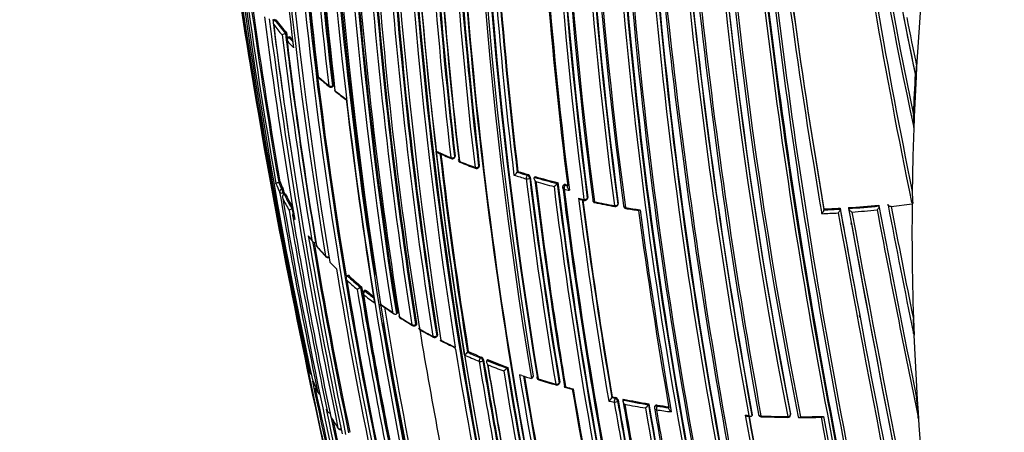
# Model space of a CAD drawing. Units: millimetres. Extents: x 0 to 744, y 0 to 1164.
# Drawn here: x 168 to 206, y 324 to 340 of the extents above; entities that cross this region are included whole.
import ezdxf
from ezdxf import colors
from ezdxf.entities.mleader import LeaderData, LeaderLine
from ezdxf.math import Vec2, Vec3

# ---------------------------------------------------------------- set-up
doc = ezdxf.new("R2010")
doc.units = ezdxf.units.MM
doc.layers.add('DV6_Défaut', color=7, linetype='Continuous')
doc.layers.add('Défaut', color=7, linetype='Continuous')

# ---------------------------------------------------------------- blocks, each defined once
blk = doc.blocks.new('_DOT')
at = {"color": 0}
blk.add_line((0, 0), (-1, 0), dxfattribs=at)
at = {"color": 0, "const_width": 0.333}
blk.add_lwpolyline([(-0.1665, 0, 1), (0.1665, 0, 1)], format="xyb", close=True, dxfattribs=at)
blk = doc.blocks.new('SE5')
at = {"layer": 'DV6_Défaut', "color": 7, "linetype": 'Continuous'}
for p, q in [((178.056, 340.008), (178.01, 339.991)), ((178.01, 339.991), (178.01, 339.991)), ((178.414, 339.493), (178.413, 339.493)), ((178.458, 339.51), (178.414, 339.493)), ((178.569, 339.368), (178.524, 339.35)), ((178.595, 339.353), (178.551, 339.335)), ((202.296, 337.856), (202.317, 338.253)), ((202.296, 337.856), (202.225, 336.349)), ((202.262, 337.954), (202.274, 337.921)), ((180.182, 337.47), (180.222, 337.492)), ((180.193, 337.509), (180.233, 337.531)), ((202.209, 335.931), (202.225, 336.349)), ((184.844, 334.846), (184.815, 334.818)), ((184.803, 334.778), (184.832, 334.806)), ((185.757, 334.482), (185.73, 334.453)), ((185.72, 334.414), (185.746, 334.443)), ((187.218, 334.272), (187.194, 334.242)), ((187.194, 334.242), (187.194, 334.242)), ((187.593, 334.158), (187.571, 334.128)), ((187.866, 334.079), (187.844, 334.048)), ((178.207, 333.875), (178.159, 333.862)), ((178.159, 333.862), (178.159, 333.862)), ((187.665, 334.03), (187.688, 334.06)), ((187.844, 334.048), (187.844, 334.048)), ((188.727, 333.847), (188.707, 333.815)), ((188.707, 333.815), (188.707, 333.815)), ((188.94, 333.752), (188.92, 333.721)), ((189, 333.742), (189.02, 333.774)), ((189.102, 333.718), (189, 333.742)), ((178.275, 333.6), (178.323, 333.614)), ((178.365, 333.473), (178.317, 333.459)), ((178.412, 333.426), (178.365, 333.412)), ((178.365, 333.412), (178.365, 333.412)), ((189.599, 333.205), (189.732, 333.175)), ((189.841, 333.225), (189.859, 333.257)), ((189.864, 333.289), (189.847, 333.257)), ((190.998, 333.002), (191.013, 333.034)), ((191.017, 333.063), (191.002, 333.031)), ((200.881, 332.997), (200.889, 332.965)), ((200.889, 332.965), (200.889, 332.965)), ((201.223, 333.033), (201.232, 333)), ((201.351, 332.945), (202.145, 333.042)), ((202.111, 333.14), (202.122, 333.107)), ((202.145, 333.042), (202.173, 333.063)), ((178.666, 332.854), (178.665, 332.854)), ((178.712, 332.87), (178.666, 332.854)), ((198.802, 332.852), (198.805, 332.818)), ((198.805, 332.818), (198.805, 332.818)), ((199.417, 332.883), (199.422, 332.85)), ((199.422, 332.85), (199.423, 332.849)), ((199.733, 332.902), (199.739, 332.869)), ((199.739, 332.869), (199.739, 332.869)), ((199.85, 332.247), (199.835, 332.33)), ((179.557, 331.582), (179.556, 331.581)), ((180.297, 330.635), (180.348, 330.585)), ((180.796, 330.345), (180.754, 330.323)), ((180.754, 330.323), (180.754, 330.323)), ((181.259, 329.884), (181.133, 329.811)), ((181.26, 329.884), (181.259, 329.884)), ((181.3, 329.907), (181.26, 329.884)), ((181.436, 329.777), (181.396, 329.754)), ((181.472, 329.766), (181.432, 329.742)), ((182.014, 329.257), (182.014, 329.257)), ((182.026, 329.184), (182.014, 329.257)), ((182.653, 328.904), (182.616, 328.879)), ((182.616, 328.879), (182.616, 328.879)), ((183.346, 328.487), (183.381, 328.513)), ((200.164, 328.762), (200.152, 328.823)), ((202.217, 328.077), (202.193, 328.698)), ((183.336, 328.449), (183.371, 328.475)), ((202.184, 328.174), (202.195, 328.142)), ((184.132, 328.017), (184.165, 328.045)), ((184.174, 328.083), (184.142, 328.055)), ((202.216, 328.077), (202.338, 325.646)), ((184.854, 327.551), (184.843, 327.624)), ((184.843, 327.624), (184.843, 327.624)), ((185.341, 327.46), (185.311, 327.43)), ((185.311, 327.43), (185.311, 327.43)), ((185.827, 327.251), (185.799, 327.221)), ((185.89, 327.117), (185.918, 327.147)), ((186.071, 327.152), (186.043, 327.122)), ((186.043, 327.122), (186.043, 327.122)), ((186.831, 326.861), (186.805, 326.83)), ((186.805, 326.83), (186.805, 326.83)), ((187.368, 326.552), (187.281, 326.582)), ((187.8, 326.529), (187.728, 326.434)), ((188.775, 326.234), (188.797, 326.266)), ((188.803, 326.301), (188.782, 326.269)), ((188.979, 326.106), (189.269, 326.03)), ((190.79, 325.741), (190.773, 325.708)), ((190.773, 325.708), (190.773, 325.708)), ((190.893, 325.683), (190.773, 325.708)), ((190.91, 325.716), (190.893, 325.683)), ((190.992, 325.597), (191.009, 325.631)), ((191.206, 325.657), (191.19, 325.623)), ((191.19, 325.623), (191.19, 325.623)), ((179.957, 325.285), (179.992, 325.224)), ((192.17, 325.483), (192.156, 325.45)), ((192.156, 325.45), (192.156, 325.449)), ((192.405, 325.395), (192.392, 325.361)), ((192.482, 325.397), (192.495, 325.431)), ((192.936, 325.331), (192.936, 325.331)), ((195.914, 325.014), (196.044, 325.008)), ((196.086, 325.067), (196.082, 325.033)), ((196.082, 325.033), (196.082, 325.033)), ((196.426, 324.99), (197.44, 324.966)), ((197.541, 325.107), (197.54, 325.073)), ((197.541, 325.062), (197.542, 325.096))]:
    blk.add_line(p, q, dxfattribs=at)
for centre, radius, start, end in [((362.677, 367.671), 187.903, 180.24981, 192.45219), ((360.548, 366.388), 185.506, 179.99072, 192.37143), ((359.247, 365.716), 184.057, 179.85196, 192.33558), ((352.52, 359.63), 174.936, 178.75645, 189.39532), ((352.799, 359.387), 175.05, 178.72685, 189.38478), ((354.737, 357.36), 175.195, 178.52359, 191.74431), ((354.859, 357.353), 175.175, 178.52398, 191.74187), ((355.475, 357.431), 175.751, 178.5483, 188.85816), ((360.058, 357.371), 180.25, 178.62435, 188.97302), ((361.069, 357.016), 180.798, 178.61228, 188.93193), ((361.108, 357.01), 180.695, 178.6116, 188.95633), ((361.293, 357.046), 180.843, 178.61788, 188.95224), ((362.932, 355.956), 180.822, 178.6129, 188.93116), ((362.845, 355.737), 180.209, 178.6236, 188.9747), ((358.33, 355.546), 175.559, 178.52401, 191.73553), ((358.612, 355.589), 175.808, 178.53287, 191.72265), ((358.133, 355.465), 175.21, 178.51873, 191.34778), ((358.148, 355.4), 175.211, 178.52367, 191.74307), ((360.435, 354.978), 175.05, 178.72684, 189.38479), ((360.694, 355.026), 175.227, 178.72024, 189.35976), ((360.527, 354.993), 174.916, 178.73575, 189.37207), ((360.595, 354.967), 174.953, 178.75311, 189.39046), ((360.316, 355.321), 171.87, 179.11801, 187.36509), ((360.414, 355.33), 172.123, 179.1391, 187.38397), ((360.373, 355.326), 171.949, 179.12879, 187.37416), ((360.357, 355.381), 171.741, 179.16307, 187.419), ((360.502, 355.397), 171.837, 179.19457, 187.44715), ((360.588, 355.708), 171.226, 179.3569, 187.62845), ((360.512, 355.697), 171.018, 179.34286, 187.61615), ((360.454, 355.687), 170.941, 179.33045, 187.60536), ((360.583, 355.783), 170.891, 179.38726, 187.66714), ((360.803, 355.817), 171.056, 179.42448, 187.69705), ((374.847, 356.962), 184.372, 179.87435, 192.33863), ((374.525, 356.927), 183.921, 179.85293, 192.33695), ((376.016, 357.084), 185.394, 179.89449, 192.2762), ((375.313, 357.09), 184.504, 179.91762, 192.36338), ((376.036, 357.174), 185.168, 179.96699, 192.36827), ((380.139, 358.063), 188.522, 180.28447, 192.44912), ((379.703, 358.007), 187.958, 180.25707, 192.44736), ((381.205, 358.167), 189.445, 180.29539, 192.38708), ((375.948, 360.12), 181.931, 181.06854, 191.13175), ((375.524, 360.035), 181.385, 181.0308, 191.11356), ((374.707, 359.924), 180.554, 180.99168, 191.11828), ((374.6, 360.181), 180.235, 181.09343, 191.25981), ((375.156, 360.309), 180.718, 181.15306, 191.26908), ((339.129, 365.756), 140.131, 183.85894, 192.2886), ((338.044, 365.528), 138.926, 183.7703, 192.09705), ((331.797, 365.424), 132.412, 183.91752, 191.98807), ((351.212, 358.505), 172.997, 181.2381, 194.39328), ((351.193, 358.47), 172.838, 181.20515, 194.39463), ((351.377, 358.514), 172.982, 181.21319, 189.37963), ((354.025, 358.379), 175.579, 181.24116, 186.71267), ((355.39, 357.922), 176.52, 181.19322, 186.63864), ((355.576, 357.909), 176.566, 181.19191, 186.63459), ((355.94, 357.96), 176.891, 181.20029, 186.63195), ((356.359, 357.682), 177.242, 181.17028, 186.59485), ((386.614, 373.754), 212.51, 186.05046, 189.73507), ((360.695, 355.152), 177.193, 181.17106, 186.59723), ((360.727, 355.159), 177.085, 181.17006, 186.59583), ((361.134, 355.198), 177.462, 181.17262, 186.58541), ((360.506, 355.111), 176.706, 181.20362, 186.61788), ((360.382, 355.062), 176.563, 181.19206, 186.63603), ((359.923, 354.954), 175.535, 181.2432, 186.71625), ((359.943, 354.961), 175.416, 181.24104, 186.71375), ((360.308, 354.996), 175.753, 181.24207, 186.70279), ((357.144, 354.739), 172.449, 181.22522, 194.40231), ((357.747, 354.751), 173.029, 181.23816, 194.39073), ((419.399, 376.913), 245.337, 186.09848, 193.39127), ((333.19, 365.565), 133.808, 187.00136, 191.90873), ((426.605, 368.133), 231.704, 184.81935, 192.67015), ((425.139, 367.844), 230.103, 184.74704, 192.68596), ((439.951, 370.085), 245.044, 184.9754, 192.42859), ((435.561, 369.797), 240.4, 185.014, 192.60756), ((437.897, 370.246), 242.683, 185.10768, 192.59328), ((350.935, 359.646), 173.455, 184.23437, 186.85147), ((351.617, 355.653), 171.014, 183.66207, 189.04375), ((351.705, 355.193), 170.605, 183.61375, 189.01006), ((351.824, 355.198), 170.583, 183.61363, 189.0088), ((352.271, 355.275), 170.998, 183.62303, 189.00404), ((352.003, 355.032), 170.62, 183.61406, 189.00989), ((352.873, 354.918), 170.998, 183.66215, 189.04436), ((352.902, 354.92), 170.885, 183.66233, 189.04485), ((352.686, 354.909), 170.633, 183.65623, 189.04528), ((359.345, 354.849), 173.519, 184.24032, 186.85664), ((359.268, 354.847), 173.303, 184.27105, 186.82822), ((359.221, 354.849), 173.23, 184.27653, 186.82173), ((380.86, 369.151), 205.862, 187.72959, 189.88253), ((363.159, 355.449), 175.408, 184.59194, 187.11656), ((365.189, 355.651), 177.404, 184.60215, 187.15413), ((380.565, 369.008), 205.434, 187.80332, 189.85065), ((380.709, 369.039), 205.532, 187.82, 189.85119), ((432.818, 366.209), 241.403, 186.00094, 193.42903), ((435.456, 366.631), 244.003, 186.07243, 193.40448), ((404.622, 363.111), 211.988, 186.02605, 190.34785), ((405.235, 363.187), 212.594, 186.02058, 190.32933), ((405.517, 363.265), 213.015, 186.0742, 190.3369), ((409.174, 363.97), 216.366, 186.15988, 190.35317), ((410.747, 364.235), 217.882, 186.20481, 190.36819), ((441.362, 382.265), 244.238, 189.85465, 191.61117), ((441.273, 382.437), 244.076, 189.89812, 191.56187), ((363.989, 363.983), 187.888, 187.29675, 189.66055), ((368.273, 364.067), 191.977, 187.18679, 191.87424), ((421.738, 370.937), 226.273, 187.77556, 189.73571), ((416.324, 370.017), 220.676, 187.74175, 189.70456), ((415.591, 369.857), 219.925, 187.72619, 189.68689), ((331.212, 365.468), 131.737, 191.10481, 191.92252), ((367.818, 363.93), 191.381, 187.17536, 188.68112), ((186.756, 346.605), 11.096, 217.6376, 220.2659), ((365.285, 363.215), 188.77, 187.11626, 191.88405), ((367.852, 363.949), 191.371, 187.1765, 187.19563), ((186.802, 346.69), 11.053, 217.3058, 220.6303), ((186.827, 346.692), 11.028, 217.3057, 220.6299), ((178.729, 338.67), 0.881, 110.9979, 119.9483), ((356.87, 361.297), 179.914, 186.97999, 189.47836), ((356.703, 361.213), 179.607, 186.94589, 189.49604), ((356.835, 361.25), 179.697, 186.9487, 187.01177), ((178.562, 339.257), 0.1, 112.1284, 186.9202), ((187.476, 347.273), 11.944, 221.6476, 222.6546), ((187.498, 347.27), 11.913, 221.6477, 222.2763), ((187.425, 347.181), 11.978, 221.6462, 223.381), ((355.282, 360.686), 178.106, 186.92198, 189.44627), ((468.885, 387.027), 295.825, 189.57437, 193.0514), ((179.733, 337.897), 0.1, 186.7409, 228.7854), ((189.264, 348.837), 14.595, 228.7978, 230.8709), ((191.569, 351.659), 18.251, 229.3006, 230.9664), ((312.249, 332.052), 110.145, 176.92839, 177.70361), ((180.134, 337.558), 0.1, 230.8581, 298.3437), ((180.37, 337.37), 0.1, 186.6354, 231.9928), ((190.077, 349.854), 15.898, 232.0017, 233.9405), ((189.172, 348.683), 14.434, 232.1146, 234.0816), ((346.451, 356.057), 166.824, 186.55879, 189.2321), ((199.415, 336.137), 2.801, 355.7732, 5.6537), ((193.916, 356.465), 23.558, 245.4135, 246.9056), ((350.555, 354.2), 167.54, 186.56582, 189.22775), ((199.631, 369.575), 37.884, 245.9399, 246.7816), ((350.174, 354.149), 167.014, 186.58852, 189.2055), ((350.058, 354.147), 166.866, 186.61284, 189.2031), ((184.734, 334.85), 0.1, 246.9007, 313.8901), ((185.059, 334.714), 0.1, 186.6569, 247.729), ((194.586, 358.064), 25.292, 247.731, 249.1679), ((196.289, 362.595), 30.157, 248.0601, 249.2664), ((185.646, 334.483), 0.1, 249.1655, 317.0075), ((186.778, 334.598), 0.548, 301.9135, 319.4197), ((195.595, 361.207), 28.385, 252.5176, 253.495), ((195.693, 361.534), 28.584, 252.7038, 253.4922), ((195.699, 361.51), 28.527, 252.7046, 253.4922), ((187.558, 334.03), 0.133, 13.1944, 74.7093), ((196.086, 362.853), 29.925, 254.0571, 255.7655), ((185.64, 336.944), 8.206, 202.3819, 204.8591), ((185.717, 337.044), 8.2, 202.8329, 204.834), ((185.745, 337.049), 8.179, 202.8355, 204.8353), ((364.551, 355.501), 178.322, 186.92787, 189.44927), ((364.375, 355.486), 178.008, 186.92298, 189.44705), ((364.123, 355.463), 177.729, 186.91655, 189.444), ((196.082, 362.886), 29.991, 254.0567, 255.7653), ((365.378, 355.617), 178.84, 186.96091, 189.48754), ((366.23, 355.698), 179.66, 186.97358, 186.99179), ((196.079, 362.878), 30.125, 254.244, 255.5944), ((366.23, 355.698), 179.66, 186.99179, 188.53174), ((188.338, 334.087), 0.458, 302.5438, 323.6603), ((375.985, 357.126), 188.722, 187.09503, 191.90737), ((375.603, 357.082), 188.314, 187.08748, 191.90933), ((189.005, 333.668), 0.1, 148.155, 187.1105), ((196.362, 363.94), 31.046, 256.3214, 256.4684), ((403.156, 372.432), 228.307, 189.81993, 191.75616), ((401.94, 372.138), 226.943, 189.81303, 189.83129), ((177.69, 333.347), 0.687, 10.5617, 22.8533), ((402.079, 372.17), 227.037, 189.81365, 189.83112), ((186.238, 337.299), 8.781, 206.2778, 210.412), ((186.265, 337.304), 8.758, 206.2806, 210.1535), ((376.294, 357.162), 189.17, 187.12417, 191.88207), ((377.731, 357.388), 190.299, 187.15458, 191.88236), ((378.997, 357.538), 191.531, 187.17831, 191.87648), ((195.878, 361.987), 29.211, 256.3143, 256.7166), ((206.266, 333.501), 4.116, 179.7683, 186.1092), ((186.193, 337.214), 8.822, 206.6717, 209.9871), ((407.416, 372.916), 232.514, 189.82153, 193.56661), ((196.065, 362.316), 29.791, 257.2956, 257.6991), ((378.571, 357.54), 190.61, 187.31999, 189.65024), ((376.463, 357.239), 188.348, 187.3259, 189.63711), ((376.101, 357.196), 187.962, 187.3387, 189.63367), ((189.753, 333.273), 0.1, 257.6911, 331.5479), ((190.148, 333.189), 0.1, 187.3638, 258.409), ((196.726, 365.374), 32.919, 258.4128, 259.7658), ((196.859, 366.363), 33.945, 258.5626, 259.8734), ((190.907, 333.043), 0.1, 259.7615, 335.8167), ((197.257, 369.796), 36.977, 273.8385, 275.6237), ((197.256, 369.841), 37.055, 273.8416, 275.6271), ((754.454, 438.133), 563.467, 190.75708, 191.50892), ((703.771, 430.054), 511.824, 190.93083, 191.4853), ((202.195, 333.14), 0.0801, 203.8417, 253.9089), ((178.804, 332.384), 0.491, 106.3993, 120.8533), ((387.755, 368.602), 212.243, 189.70998, 191.79326), ((386.819, 368.367), 211.161, 189.68182, 189.73617), ((178.783, 332.606), 0.1, 108.8707, 189.66), ((191.315, 332.972), 0.1, 187.5708, 260.4734), ((196.853, 366.074), 33.631, 260.4741, 261.4276), ((196.147, 361.914), 29.443, 260.5221, 261.4806), ((394.065, 360.221), 204.133, 187.72078, 189.84129), ((398.033, 360.814), 208.084, 187.73192, 189.86159), ((197.247, 369.91), 37.266, 272.2711, 273.226), ((197.237, 370.101), 37.282, 272.406, 273.3533), ((197.235, 370.146), 37.361, 272.4089, 273.3564), ((939.339, 467.2), 752.118, 190.301263, 192.060027), ((890.596, 457.488), 702.32, 190.219477, 190.555214), ((913.551, 462.043), 725.721, 190.254509, 190.582473), ((1013.185, 482.292), 827.056, 190.408664, 192.012582), ((197.256, 369.845), 37.2, 274.02, 275.497), ((1048.71, 489.435), 863.188, 190.459139, 191.99088), ((823.19, 451.902), 633.662, 190.832204, 191.560133), ((691.438, 427.909), 499.203, 190.9662, 191.46322), ((186.589, 337.441), 9.278, 211.6409, 212.5166), ((382.992, 367.397), 207.248, 189.67325, 191.80688), ((987.982, 477.262), 801.359, 190.423237, 192.033397), ((367.757, 363.372), 191.097, 189.49838, 191.78986), ((187.671, 338.353), 10.624, 217.8232, 218.9778), ((186.039, 337.075), 8.557, 218.0926, 219.5452), ((367.714, 363.318), 190.919, 189.55666, 191.76657), ((367.878, 363.36), 191.041, 189.575, 191.76586), ((179.679, 331.493), 0.1, 189.4404, 220.4207), ((188.424, 338.98), 11.604, 220.4279, 222.9539), ((190.148, 340.581), 13.962, 220.9565, 223.0688), ((180.018, 331.113), 0.1, 222.9463, 295.1415), ((189.04, 339.472), 12.431, 223.9605, 225.3079), ((352.809, 359.012), 174.788, 189.36015, 191.84181), ((190.121, 340.537), 13.993, 227.886, 230.0382), ((348.923, 357.812), 170.445, 189.33766, 194.44152), ((190.151, 340.611), 13.933, 227.5931, 230.3472), ((190.171, 340.61), 13.902, 227.5946, 230.3481), ((345.923, 356.787), 166.983, 189.2967, 191.94698), ((345.74, 356.723), 166.655, 189.26762, 191.9727), ((345.901, 356.77), 166.779, 189.26921, 191.97176), ((181.446, 329.668), 0.1, 120.1263, 189.2792), ((190.927, 341.516), 15.261, 231.2085, 233.2172), ((344.019, 356.172), 164.807, 189.27116, 191.95656), ((190.957, 341.592), 15.203, 231.2076, 232.7651), ((190.987, 341.604), 15.187, 231.2099, 232.5298), ((191.786, 342.868), 16.755, 234.3237, 236.195), ((349.73, 355.743), 168.482, 189.04274, 191.91067), ((339.781, 354.681), 159.802, 189.18115, 191.87052), ((339.582, 354.644), 159.6, 189.17946, 191.87222), ((191.502, 342.523), 16.325, 234.5419, 236.6252), ((340.247, 354.827), 160.16, 189.23117, 191.8682), ((366.23, 355.698), 179.66, 188.53174, 189.47533), ((355.475, 357.431), 175.751, 189.45811, 191.72031), ((182.802, 328.823), 0.1, 189.1104, 237.2269), ((192.555, 344.039), 18.156, 237.236, 239.005), ((195.267, 348.546), 23.431, 237.7053, 239.0805), ((913.551, 462.043), 725.721, 190.582473, 192.03713), ((199.147, 328.395), 3.061, 355.189, 5.6829), ((183.276, 328.528), 0.1, 238.9951, 306.9713), ((183.557, 328.366), 0.1, 189.0684, 240.985), ((193.332, 346.063), 20.298, 240.9897, 242.6321), ((195.91, 351.052), 25.931, 241.4284, 242.7173), ((184.067, 328.093), 0.1, 242.6265, 310.6546), ((196.637, 352.978), 27.981, 243.7873, 245.0777), ((194.095, 347.564), 21.982, 243.547, 245.109), ((342.609, 353.048), 159.802, 189.18115, 191.87052), ((342.915, 353.105), 160.112, 189.18377, 191.86791), ((184.806, 327.96), 0.732, 300.9895, 313.5719), ((194.86, 349.079), 23.661, 246.1986, 247.4838), ((194.862, 349.045), 23.592, 246.1977, 247.4831), ((179.292, 327.177), 0.1, 191.6655, 194.7845), ((186.521, 329.09), 7.577, 194.7954, 198.83), ((194.747, 348.796), 23.497, 245.9813, 247.4886), ((348.531, 353.665), 164.935, 189.27251, 191.95582), ((185.767, 327.107), 0.156, 14.8167, 67.3538), ((348.543, 353.671), 164.807, 189.27204, 191.95609), ((348.298, 353.649), 164.528, 189.26956, 191.95757), ((195.424, 350.469), 25.162, 248.1109, 249.9679), ((195.433, 350.452), 25.111, 248.11, 249.9662), ((179.446, 326.669), 0.1, 198.822, 242.5776), ((349.712, 353.804), 165.829, 189.31197, 191.9778), ((195.417, 350.437), 25.269, 248.3202, 249.7714), ((350.724, 353.902), 166.833, 189.29521, 191.94785), ((186.376, 327.218), 0.578, 301.5948, 317.8142), ((355.08, 354.422), 170.663, 189.33964, 194.43688), ((355.089, 354.434), 170.533, 189.31524, 194.4398), ((354.438, 354.329), 169.843, 189.3073, 194.45181), ((417.499, 376.483), 243.288, 191.89384, 193.41045), ((179.535, 326.421), 0.1, 191.7087, 200.7677), ((186.999, 329.262), 8.085, 200.7756, 204.453), ((360.606, 355.172), 175.667, 189.36673, 191.836), ((196.038, 352.29), 27.159, 251.3833, 252.1835), ((360.082, 355.087), 174.996, 189.39154, 191.81736), ((359.764, 355.053), 174.648, 189.40292, 191.81903), ((188.034, 326.485), 0.1, 189.3815, 252.7608), ((196.427, 353.636), 28.493, 252.7707, 254.1586), ((197.092, 356.118), 31.086, 253.001, 254.2733), ((417.572, 376.5), 243.314, 191.96102, 193.41019), ((179.734, 325.945), 0.1, 204.4473, 260.3381), ((188.692, 326.29), 0.1, 254.1477, 326.3031), ((196.501, 353.851), 28.72, 254.9043, 255.5038), ((376.411, 357.409), 189.745, 189.51574, 191.77206), ((379.274, 357.857), 192.607, 189.50684, 191.78033), ((190.45, 325.904), 0.378, 303.2882, 328.7694), ((196.859, 354.735), 29.8, 257.989, 258.3979), ((197.3, 356.809), 31.743, 258.1652, 258.3857), ((395.821, 360.494), 207.914, 189.67721, 191.80402), ((190.891, 325.594), 0.123, 17.0467, 81.1906), ((395.291, 360.423), 207.246, 189.67381, 191.8065), ((394.721, 360.343), 206.649, 189.6704, 191.80892), ((197.458, 357.681), 32.664, 258.9366, 260.6583), ((397.896, 360.856), 209.687, 189.67308, 191.82146), ((197.465, 357.651), 32.6, 258.9314, 260.6524), ((192.853, 324.524), 9.538, 2.3691, 7.1406), ((405.971, 372.418), 230.876, 191.77972, 193.63561), ((183.132, 327.025), 3.623, 209.1924, 210.3238), ((197.457, 357.675), 32.8, 259.1207, 260.5018), ((399.742, 361.121), 211.503, 189.70576, 191.79631), ((191.856, 325.605), 0.338, 303.9567, 332.5979), ((422.134, 365.177), 233.515, 189.82639, 193.55521), ((421.062, 365.001), 232.297, 189.80301, 193.56904), ((421.011, 365.033), 232.234, 189.80523, 193.57186), ((192.486, 325.325), 0.1, 158.9917, 189.7885), ((414.322, 363.685), 225.222, 189.80408, 191.7666), ((416.447, 364.007), 227.314, 189.81488, 191.75954), ((197.562, 358.291), 33.425, 261.2198, 262.195), ((197.629, 358.739), 33.737, 261.2233, 262.0025), ((197.635, 358.705), 33.668, 261.2176, 261.9654), ((180.221, 325.026), 0.1, 191.7896, 211.3165), ((188.3, 329.964), 9.565, 211.3215, 214.3609), ((189.486, 330.777), 11.004, 211.8241, 212.9396), ((404.866, 372.156), 229.623, 191.8621, 193.6489), ((405.031, 372.194), 229.744, 191.89445, 193.64697), ((197.596, 356.299), 31.299, 266.7638, 267.0018), ((494.902, 378.686), 303.844, 190.16735, 191.60652), ((492.352, 378.236), 301.135, 190.18024, 191.59848), ((490.395, 377.885), 299.136, 190.18065, 191.60148), ((196.43, 325.09), 0.1, 190.1907, 267.7164), ((197.862, 361.382), 36.389, 267.7337, 269.3346), ((197.441, 325.064), 0.1, 269.3159, 358.7263), ((197.815, 359.101), 34.139, 270.0736, 271.5189), ((197.865, 361.59), 36.597, 270.0894, 271.4427), ((642.23, 407.922), 451.22, 190.58997, 191.5391), ((651.143, 409.638), 460.206, 190.59724, 191.54632), ((189.486, 330.777), 11.004, 214.1485, 214.4847), ((180.495, 324.602), 0.1, 214.3568, 292.0595)]:
    blk.add_arc(centre, radius, start, end, dxfattribs=at)
for centre, major_axis, ratio, start_param, end_param in [((382.66, 361.052), (-174.644, -63.043), 0.724607, -0.340128, -0.297381), ((178.562, 339.257), (-0.0747, -0.0664), 0.726356, 4.262501, 5.833706), ((178.562, 339.257), (0.0377, -0.0926), 0.295451, 2.436835, 3.141593), ((178.562, 339.257), (0.0993, 0.012), 0.647309, 3.141593, 3.544175), ((179.733, 337.897), (0.0993, 0.0117), 0.645737, 3.141593, 3.653855), ((179.733, 337.897), (0.0659, 0.0752), 0.681677, 2.604634, 3.143146), ((180.134, 337.558), (0.0631, 0.0776), 0.665903, 2.579844, 3.141593), ((180.134, 337.558), (-0.0993, -0.0116), 0.645099, 0.54694, 2.122501), ((180.134, 337.558), (0.0631, 0.0776), 0.665903, 3.141593, 3.166794), ((180.134, 337.558), (-0.0475, 0.088), 0.400274, 3.141593, 3.931231), ((180.37, 337.37), (0.0993, 0.0116), 0.644808, 3.141593, 3.708112), ((180.37, 337.37), (0.0616, 0.0788), 0.656659, 2.566484, 3.143728), ((382.66, 361.052), (-174.644, -63.043), 0.724607, -0.28656, -0.266185), ((184.734, 334.85), (-0.0993, -0.0115), 0.644951, 0.862505, 2.438066), ((184.734, 334.85), (0.0392, 0.092), 0.485237, 2.415715, 3.155638), ((184.734, 334.85), (-0.0693, 0.0721), 0.582427, 3.141593, 3.795367), ((185.059, 334.714), (0.0993, 0.0116), 0.6453, 2.447301, 3.141593), ((185.059, 334.714), (0.0993, 0.0116), 0.6453, 3.141593, 4.022862), ((185.059, 334.714), (0.0379, 0.0925), 0.472469, 2.409056, 3.144167), ((185.646, 334.483), (0.0993, 0.0117), 0.645883, 4.055979, 5.631544), ((185.646, 334.483), (-0.0731, 0.0682), 0.606641, 3.141593, 3.763308), ((185.646, 334.483), (0.0356, 0.0935), 0.449412, 2.397907, 3.141593), ((185.646, 334.483), (0.0356, 0.0935), 0.449412, 3.141593, 3.167806), ((187.576, 334.053), (-0.0284, -0.0959), 0.372912, 3.93674, 5.507945), ((187.576, 334.053), (-0.0806, 0.0592), 0.651431, 3.690346, 5.221558), ((187.576, 334.053), (-0.0993, -0.012), 0.647455, 1.02002, 2.595561), ((189.005, 333.668), (0.0849, -0.0528), 0.673837, 2.019271, 3.141593), ((189.005, 333.668), (-0.0236, -0.0972), 0.317173, 3.91988, 5.49106), ((178.29, 333.521), (-0.0907, -0.042), 0.78899, 4.517502, 6.088601), ((178.29, 333.521), (-0.0985, -0.017), 0.670995, 0.160918, 1.736512), ((178.29, 333.521), (0.0279, -0.096), 0.122804, 0.828445, 2.488844), ((189.005, 333.668), (0.0992, 0.0124), 0.649372, 3.141593, 4.233985), ((189.753, 333.273), (-0.0992, -0.0127), 0.650947, 1.127343, 2.702854), ((189.753, 333.273), (0.0213, 0.0977), 0.288624, 2.343286, 3.146676), ((189.753, 333.273), (-0.0879, 0.0476), 0.686813, 3.141593, 3.601281), ((190.148, 333.189), (0.0992, 0.0128), 0.651584, 2.712647, 3.141593), ((190.148, 333.189), (0.0992, 0.0128), 0.651584, 3.141593, 4.288158), ((190.148, 333.189), (0.0201, 0.098), 0.273292, 2.339672, 3.145956), ((190.907, 333.043), (-0.0991, -0.0131), 0.652664, 1.182668, 2.75818), ((190.907, 333.043), (0.0178, 0.0984), 0.243729, 2.333314, 3.141593), ((190.907, 333.043), (-0.0912, 0.041), 0.702213, 3.141593, 3.551025), ((191.315, 332.972), (0.0991, 0.0132), 0.653384, 2.768233, 3.141593), ((382.66, 361.052), (-174.644, -63.043), 0.724607, -0.262757, -0.226788), ((178.783, 332.606), (-0.0851, -0.0525), 0.76943, 4.856149, 6.00066), ((178.783, 332.606), (0.0986, 0.0168), 0.669984, 3.141593, 3.383815), ((190.907, 333.043), (0.0178, 0.0984), 0.243729, 3.141593, 3.172554), ((191.315, 332.972), (0.0991, 0.0132), 0.653384, 3.141593, 4.343749), ((191.315, 332.972), (0.0166, 0.0986), 0.227834, 2.330207, 3.143527), ((179.679, 331.493), (0.0986, 0.0164), 0.66826, 3.141593, 3.500009), ((179.679, 331.493), (0.0761, 0.0648), 0.732813, 2.747979, 3.142757), ((180.018, 331.113), (0.0732, 0.0681), 0.719317, 2.717046, 3.141593), ((180.018, 331.113), (-0.0987, -0.0163), 0.667829, 0.394602, 1.970221), ((180.018, 331.113), (0.0732, 0.0681), 0.719317, 3.141593, 3.167097), ((181.446, 329.668), (0.0987, 0.0161), 0.66698, 3.141593, 3.665474), ((181.446, 329.668), (-0.0627, -0.0779), 0.663231, 4.190659, 5.761879), ((181.446, 329.668), (0.0502, -0.0865), 0.369799, 2.368505, 3.141593), ((182.802, 328.823), (0.0987, 0.0158), 0.665632, 3.141593, 3.774151), ((182.802, 328.823), (0.0541, 0.0841), 0.60783, 2.552471, 3.143358), ((183.276, 328.528), (0.0987, 0.0158), 0.665355, 3.808392, 5.38406), ((183.276, 328.528), (-0.0601, 0.0799), 0.464268, 3.141593, 3.862126), ((183.276, 328.528), (0.0515, 0.0857), 0.588746, 2.533631, 3.141593), ((183.276, 328.528), (0.0515, 0.0857), 0.588746, 3.141593, 3.168218), ((183.557, 328.366), (0.0988, 0.0158), 0.665449, 3.141593, 3.847932), ((183.557, 328.366), (0.0485, 0.0874), 0.565724, 2.513579, 3.143834), ((184.067, 328.093), (-0.0987, -0.0158), 0.66572, 0.739782, 2.315428), ((184.067, 328.093), (0.046, 0.0888), 0.545167, 2.498035, 3.141593), ((184.067, 328.093), (0.046, 0.0888), 0.545167, 3.141593, 3.169814), ((184.067, 328.093), (-0.0651, 0.0759), 0.505374, 3.141593, 3.830755), ((185.809, 327.149), (-0.0383, -0.0924), 0.476236, 4.025957, 5.597177), ((185.809, 327.149), (-0.0987, -0.0161), 0.667057, 0.844521, 2.420141), ((185.809, 327.149), (-0.0725, 0.0689), 0.559581, 3.777264, 5.320579), ((179.446, 326.669), (0.0947, 0.0323), 0.801432, 3.050468, 3.141593), ((179.446, 326.669), (-0.0979, -0.0203), 0.685255, 0.074798, 0.901883), ((179.535, 326.421), (0.0979, 0.0203), 0.685293, 3.141593, 3.237262), ((179.535, 326.421), (0.0935, 0.0355), 0.797903, 3.025926, 3.141593), ((188.034, 326.485), (0.0987, 0.0163), 0.667953, 2.537194, 3.141593), ((188.034, 326.485), (0.0987, 0.0163), 0.667953, 3.141593, 4.112814), ((188.034, 326.485), (0.0296, 0.0955), 0.386382, 2.412588, 3.144773), ((188.692, 326.29), (-0.0986, -0.0164), 0.668324, 1.006218, 2.581818), ((188.692, 326.29), (-0.0832, 0.0555), 0.629907, 3.141593, 3.675116), ((179.734, 325.945), (0.091, 0.0414), 0.790034, 2.979775, 3.141593), ((179.734, 325.945), (-0.0979, -0.0203), 0.685552, 0.136091, 1.195849), ((188.692, 326.29), (0.0273, 0.0962), 0.360151, 2.402473, 3.141593), ((188.692, 326.29), (0.0273, 0.0962), 0.360151, 3.141593, 3.168513), ((190.899, 325.611), (-0.0201, -0.098), 0.273499, 3.945392, 5.516523), ((190.899, 325.611), (-0.0986, -0.0168), 0.670037, 1.117272, 2.692859), ((190.899, 325.611), (-0.0898, 0.0439), 0.668816, 3.589613, 5.084511), ((382.66, 361.052), (-174.644, -63.043), 0.724607, 6.074121, 6.189547), ((192.486, 325.325), (0.0985, 0.017), 0.671161, 3.141593, 4.336946), ((192.486, 325.325), (0.0934, -0.0359), 0.688857, 1.870502, 3.141593), ((192.486, 325.325), (-0.0153, -0.0988), 0.210679, 3.928942, 5.500042), ((180.221, 325.026), (0.0979, 0.0204), 0.685879, 3.141593, 3.357168), ((180.221, 325.026), (0.0854, 0.052), 0.770625, 2.894834, 3.143321), ((196.43, 325.09), (0.0984, 0.0177), 0.674301, 2.947786, 3.141593), ((196.43, 325.09), (0.0984, 0.0177), 0.674301, 3.141593, 4.523336), ((196.43, 325.09), (0.004, 0.0999), 0.055666, 2.328487, 3.144451), ((197.441, 325.064), (-0.0984, -0.018), 0.675381, 1.427777, 3.003327), ((197.441, 325.064), (-0.1, 0.0022), 0.729877, 3.141593, 3.290838), ((180.495, 324.602), (0.0826, 0.0564), 0.759741, 2.857889, 3.141593), ((180.495, 324.602), (-0.0979, -0.0205), 0.686102, 0.252865, 1.828471)]:
    blk.add_ellipse(centre, major_axis=major_axis, ratio=ratio, start_param=start_param, end_param=end_param, dxfattribs=at)
for points, knots in [([(177.969, 339.829), (177.969, 339.83), (177.969, 339.831), (177.969, 339.831), (177.964, 339.845), (177.96, 339.859), (177.958, 339.874), (177.956, 339.89), (177.956, 339.907), (177.959, 339.923), (177.961, 339.935), (177.966, 339.947), (177.972, 339.958), (177.976, 339.965), (177.981, 339.972), (177.988, 339.978), (177.994, 339.984), (178.002, 339.988), (178.01, 339.991)], [0, 0, 0, 0, 0.010685, 0.010685, 0.010685, 0.243956, 0.243956, 0.243956, 0.514446, 0.514446, 0.514446, 0.713325, 0.713325, 0.713325, 0.856108, 0.856108, 0.856108, 1, 1, 1, 1]), ([(178.569, 339.368), (178.57, 339.369), (178.572, 339.369), (178.574, 339.368), (178.578, 339.368), (178.583, 339.365), (178.587, 339.361), (178.59, 339.359), (178.593, 339.356), (178.595, 339.353)], [0, 0, 0, 0, 0.263947, 0.263947, 0.263947, 0.743338, 0.743338, 0.743338, 1, 1, 1, 1]), ([(202.274, 337.921), (202.276, 337.914), (202.279, 337.915), (202.282, 337.922), (202.284, 337.926), (202.288, 337.942), (202.29, 337.955), (202.297, 337.995), (202.3, 338.025), (202.309, 338.117), (202.314, 338.184), (202.317, 338.253)], [0, 0, 0, 0, 0.0625, 0.0625, 0.125, 0.125, 0.25, 0.25, 0.5, 0.5, 1, 1, 1, 1]), ([(180.233, 337.531), (180.234, 337.523), (180.234, 337.515), (180.232, 337.509), (180.231, 337.503), (180.229, 337.498), (180.226, 337.494), (180.224, 337.493), (180.223, 337.492), (180.222, 337.492)], [0, 0, 0, 0, 0.427511, 0.427511, 0.427511, 0.855021, 0.855021, 0.855021, 1, 1, 1, 1]), ([(184.114, 335.042), (184.114, 335.042), (184.115, 335.041), (184.115, 335.041), (184.125, 335.029), (184.136, 335.017), (184.147, 335.007), (184.159, 334.997), (184.173, 334.989), (184.186, 334.982)], [0, 0, 0, 0, 0.020547, 0.020547, 0.020547, 0.500114, 0.500114, 0.500114, 1, 1, 1, 1]), ([(184.832, 334.806), (184.834, 334.807), (184.835, 334.809), (184.835, 334.81), (184.84, 334.815), (184.842, 334.821), (184.843, 334.829), (184.844, 334.834), (184.844, 334.84), (184.844, 334.846)], [0, 0, 0, 0, 0.1166074, 0.1166074, 0.1166074, 0.6341964, 0.6341964, 0.6341964, 1, 1, 1, 1]), ([(185.747, 334.443), (185.747, 334.444), (185.748, 334.445), (185.748, 334.445), (185.752, 334.45), (185.755, 334.457), (185.757, 334.464), (185.758, 334.47), (185.758, 334.476), (185.757, 334.482)], [0, 0, 0, 0, 0.059888, 0.059888, 0.059888, 0.604096, 0.604096, 0.604096, 1, 1, 1, 1]), ([(178.052, 333.819), (178.052, 333.819), (178.052, 333.819), (178.052, 333.819), (178.054, 333.821), (178.057, 333.824), (178.062, 333.827), (178.068, 333.83), (178.076, 333.834), (178.086, 333.838), (178.093, 333.841), (178.102, 333.844), (178.112, 333.847), (178.119, 333.85), (178.126, 333.852), (178.134, 333.855), (178.142, 333.857), (178.151, 333.86), (178.159, 333.862)], [0, 0, 0, 0, 0.010224, 0.010224, 0.010224, 0.26926, 0.26926, 0.26926, 0.546707, 0.546707, 0.546707, 0.737578, 0.737578, 0.737578, 0.868166, 0.868166, 0.868166, 1, 1, 1, 1]), ([(187.899, 333.885), (187.899, 333.886), (187.898, 333.886), (187.898, 333.887), (187.887, 333.898), (187.877, 333.911), (187.868, 333.924), (187.858, 333.939), (187.849, 333.955), (187.843, 333.971), (187.839, 333.982), (187.836, 333.994), (187.835, 334.006), (187.834, 334.014), (187.834, 334.022), (187.836, 334.029), (187.837, 334.036), (187.84, 334.043), (187.844, 334.048)], [0, 0, 0, 0, 0.010387, 0.010387, 0.010387, 0.259907, 0.259907, 0.259907, 0.534741, 0.534741, 0.534741, 0.728648, 0.728648, 0.728648, 0.863728, 0.863728, 0.863728, 1, 1, 1, 1]), ([(189.02, 333.774), (189.01, 333.776), (188.999, 333.777), (188.99, 333.777), (188.98, 333.777), (188.971, 333.775), (188.963, 333.772), (188.956, 333.768), (188.949, 333.764), (188.944, 333.758), (188.943, 333.756), (188.941, 333.754), (188.94, 333.752)], [0, 0, 0, 0, 0.30076, 0.30076, 0.30076, 0.601519, 0.601519, 0.601519, 0.902277, 0.902277, 0.902277, 1, 1, 1, 1]), ([(189.166, 333.557), (189.166, 333.558), (189.165, 333.558), (189.165, 333.559), (189.153, 333.57), (189.143, 333.582), (189.133, 333.595), (189.123, 333.609), (189.113, 333.625), (189.106, 333.641), (189.102, 333.652), (189.098, 333.664), (189.096, 333.675), (189.095, 333.683), (189.095, 333.691), (189.095, 333.698), (189.096, 333.706), (189.098, 333.712), (189.102, 333.718)], [0, 0, 0, 0, 0.010358, 0.010358, 0.010358, 0.261485, 0.261485, 0.261485, 0.536806, 0.536806, 0.536806, 0.730212, 0.730212, 0.730212, 0.864504, 0.864504, 0.864504, 1, 1, 1, 1]), ([(178.365, 333.412), (178.356, 333.409), (178.348, 333.405), (178.341, 333.399), (178.334, 333.394), (178.327, 333.387), (178.322, 333.38), (178.315, 333.37), (178.31, 333.358), (178.307, 333.346), (178.303, 333.331), (178.301, 333.314), (178.302, 333.297), (178.303, 333.283), (178.306, 333.27), (178.31, 333.256), (178.31, 333.255), (178.31, 333.255), (178.31, 333.254)], [0, 0, 0, 0, 0.147096, 0.147096, 0.147096, 0.293121, 0.293121, 0.293121, 0.493832, 0.493832, 0.493832, 0.762198, 0.762198, 0.762198, 0.98918, 0.98918, 0.98918, 1, 1, 1, 1]), ([(189.514, 333.254), (189.514, 333.254), (189.515, 333.254), (189.515, 333.253), (189.527, 333.242), (189.539, 333.233), (189.552, 333.225), (189.565, 333.216), (189.58, 333.209), (189.594, 333.206), (189.595, 333.205), (189.597, 333.205), (189.599, 333.205)], [0, 0, 0, 0, 0.018171, 0.018171, 0.018171, 0.460901, 0.460901, 0.460901, 0.944988, 0.944988, 0.944988, 1, 1, 1, 1]), ([(189.859, 333.257), (189.861, 333.261), (189.862, 333.265), (189.863, 333.269), (189.865, 333.275), (189.865, 333.282), (189.864, 333.289)], [0, 0, 0, 0, 0.397274, 0.397274, 0.397274, 1, 1, 1, 1]), ([(191.013, 333.034), (191.014, 333.037), (191.015, 333.04), (191.016, 333.042), (191.017, 333.049), (191.018, 333.056), (191.017, 333.063)], [0, 0, 0, 0, 0.300403, 0.300403, 0.300403, 1, 1, 1, 1]), ([(200.889, 332.965), (200.891, 332.958), (200.891, 332.951), (200.891, 332.943), (200.89, 332.936), (200.888, 332.927), (200.886, 332.919), (200.882, 332.908), (200.877, 332.896), (200.872, 332.885), (200.864, 332.871), (200.855, 332.857), (200.846, 332.845), (200.838, 332.835), (200.83, 332.825), (200.821, 332.817), (200.821, 332.817), (200.82, 332.816), (200.82, 332.816)], [0, 0, 0, 0, 0.152981, 0.152981, 0.152981, 0.304958, 0.304958, 0.304958, 0.508939, 0.508939, 0.508939, 0.77363, 0.77363, 0.77363, 0.988918, 0.988918, 0.988918, 1, 1, 1, 1]), ([(201.351, 332.945), (201.339, 332.944), (201.328, 332.944), (201.316, 332.945), (201.305, 332.947), (201.294, 332.949), (201.284, 332.953), (201.274, 332.957), (201.264, 332.962), (201.257, 332.967), (201.249, 332.973), (201.243, 332.98), (201.238, 332.987), (201.236, 332.991), (201.234, 332.996), (201.232, 333)], [0, 0, 0, 0, 0.217924, 0.217924, 0.217924, 0.43593, 0.43593, 0.43593, 0.652589, 0.652589, 0.652589, 0.866458, 0.866458, 0.866458, 1, 1, 1, 1]), ([(191.84, 332.819), (191.84, 332.818), (191.84, 332.818), (191.839, 332.818), (191.83, 332.812), (191.821, 332.806), (191.814, 332.803), (191.804, 332.798), (191.796, 332.795), (191.789, 332.795), (191.788, 332.795), (191.786, 332.795), (191.785, 332.795)], [0, 0, 0, 0, 0.018744, 0.018744, 0.018744, 0.417557, 0.417557, 0.417557, 0.886193, 0.886193, 0.886193, 1, 1, 1, 1]), ([(198.724, 332.674), (198.725, 332.674), (198.725, 332.674), (198.726, 332.675), (198.734, 332.683), (198.743, 332.692), (198.752, 332.702), (198.762, 332.713), (198.772, 332.727), (198.78, 332.741), (198.786, 332.751), (198.792, 332.762), (198.797, 332.773), (198.8, 332.781), (198.803, 332.79), (198.804, 332.797), (198.806, 332.805), (198.806, 332.812), (198.805, 332.818)], [0, 0, 0, 0, 0.010991, 0.010991, 0.010991, 0.230066, 0.230066, 0.230066, 0.496085, 0.496085, 0.496085, 0.699037, 0.699037, 0.699037, 0.849004, 0.849004, 0.849004, 1, 1, 1, 1]), ([(199.345, 332.703), (199.345, 332.704), (199.345, 332.704), (199.346, 332.705), (199.355, 332.713), (199.363, 332.722), (199.372, 332.732), (199.382, 332.744), (199.391, 332.757), (199.399, 332.771), (199.406, 332.782), (199.411, 332.793), (199.415, 332.804), (199.418, 332.812), (199.421, 332.821), (199.422, 332.828), (199.423, 332.836), (199.423, 332.843), (199.423, 332.849)], [0, 0, 0, 0, 0.011015, 0.011015, 0.011015, 0.22906, 0.22906, 0.22906, 0.494709, 0.494709, 0.494709, 0.697939, 0.697939, 0.697939, 0.848459, 0.848459, 0.848459, 1, 1, 1, 1]), ([(199.739, 332.869), (199.74, 332.864), (199.742, 332.857), (199.745, 332.851), (199.748, 332.844), (199.753, 332.837), (199.757, 332.83), (199.764, 332.821), (199.773, 332.811), (199.781, 332.802), (199.794, 332.788), (199.808, 332.776), (199.822, 332.765), (199.835, 332.754), (199.849, 332.745), (199.862, 332.737), (199.863, 332.737), (199.863, 332.737), (199.864, 332.736)], [0, 0, 0, 0, 0.127338, 0.127338, 0.127338, 0.253382, 0.253382, 0.253382, 0.440787, 0.440787, 0.440787, 0.720324, 0.720324, 0.720324, 0.989935, 0.989935, 0.989935, 1, 1, 1, 1]), ([(179.279, 331.838), (179.279, 331.837), (179.28, 331.836), (179.28, 331.836), (179.286, 331.823), (179.293, 331.81), (179.302, 331.798), (179.302, 331.797), (179.303, 331.796), (179.304, 331.795)], [0, 0, 0, 0, 0.040934, 0.040934, 0.040934, 0.922498, 0.922498, 0.922498, 1, 1, 1, 1]), ([(179.412, 331.67), (179.412, 331.669), (179.413, 331.669), (179.413, 331.668), (179.419, 331.655), (179.426, 331.642), (179.435, 331.631), (179.445, 331.617), (179.457, 331.605), (179.471, 331.596), (179.481, 331.589), (179.493, 331.583), (179.504, 331.58), (179.513, 331.577), (179.522, 331.576), (179.531, 331.576), (179.54, 331.576), (179.548, 331.578), (179.556, 331.581)], [0, 0, 0, 0, 0.010724, 0.010724, 0.010724, 0.242194, 0.242194, 0.242194, 0.512087, 0.512087, 0.512087, 0.71151, 0.71151, 0.71151, 0.855205, 0.855205, 0.855205, 1, 1, 1, 1]), ([(180.754, 330.323), (180.747, 330.319), (180.74, 330.314), (180.735, 330.307), (180.729, 330.301), (180.725, 330.293), (180.722, 330.285), (180.717, 330.274), (180.715, 330.262), (180.714, 330.25), (180.713, 330.233), (180.715, 330.216), (180.72, 330.2), (180.723, 330.185), (180.729, 330.171), (180.736, 330.158), (180.736, 330.158), (180.737, 330.157), (180.737, 330.157)], [0, 0, 0, 0, 0.143007, 0.143007, 0.143007, 0.284896, 0.284896, 0.284896, 0.483197, 0.483197, 0.483197, 0.754142, 0.754142, 0.754142, 0.989351, 0.989351, 0.989351, 1, 1, 1, 1]), ([(181.436, 329.777), (181.438, 329.779), (181.441, 329.779), (181.445, 329.779), (181.45, 329.779), (181.455, 329.777), (181.461, 329.773), (181.465, 329.771), (181.469, 329.769), (181.472, 329.766)], [0, 0, 0, 0, 0.313949, 0.313949, 0.313949, 0.750652, 0.750652, 0.750652, 1, 1, 1, 1]), ([(182.032, 329.226), (182.026, 329.23), (182.022, 329.235), (182.019, 329.242), (182.017, 329.247), (182.015, 329.252), (182.014, 329.257)], [0, 0, 0, 0, 0.605611, 0.605611, 0.605611, 1, 1, 1, 1]), ([(182.464, 328.945), (182.464, 328.945), (182.464, 328.944), (182.465, 328.944), (182.473, 328.931), (182.483, 328.919), (182.494, 328.909), (182.506, 328.897), (182.52, 328.887), (182.535, 328.88), (182.546, 328.874), (182.557, 328.871), (182.569, 328.869), (182.577, 328.868), (182.586, 328.868), (182.593, 328.87), (182.601, 328.871), (182.609, 328.874), (182.616, 328.879)], [0, 0, 0, 0, 0.010565, 0.010565, 0.010565, 0.250066, 0.250066, 0.250066, 0.522406, 0.522406, 0.522406, 0.719431, 0.719431, 0.719431, 0.859143, 0.859143, 0.859143, 1, 1, 1, 1]), ([(183.381, 328.513), (183.382, 328.505), (183.382, 328.497), (183.381, 328.491), (183.379, 328.485), (183.377, 328.48), (183.373, 328.476), (183.372, 328.476), (183.372, 328.475), (183.371, 328.475)], [0, 0, 0, 0, 0.468637, 0.468637, 0.468637, 0.937273, 0.937273, 0.937273, 1, 1, 1, 1]), ([(184.165, 328.045), (184.166, 328.046), (184.168, 328.048), (184.169, 328.05), (184.172, 328.054), (184.174, 328.06), (184.175, 328.067), (184.175, 328.072), (184.175, 328.078), (184.174, 328.083)], [0, 0, 0, 0, 0.176041, 0.176041, 0.176041, 0.666802, 0.666802, 0.666802, 1, 1, 1, 1]), ([(184.276, 327.874), (184.276, 327.876), (184.277, 327.878), (184.28, 327.881), (184.282, 327.884), (184.285, 327.887), (184.288, 327.891), (184.292, 327.895), (184.297, 327.9), (184.303, 327.905)], [0, 0, 0, 0, 0.412537, 0.412537, 0.412537, 0.70507, 0.70507, 0.70507, 1, 1, 1, 1]), ([(184.303, 327.884), (184.302, 327.884), (184.302, 327.883), (184.302, 327.883), (184.295, 327.88), (184.289, 327.877), (184.285, 327.875), (184.281, 327.874), (184.278, 327.873), (184.277, 327.874)], [0, 0, 0, 0, 0.0227187, 0.0227187, 0.0227187, 0.5377547, 0.5377547, 0.5377547, 1, 1, 1, 1]), ([(186.043, 327.122), (186.038, 327.116), (186.034, 327.11), (186.032, 327.102), (186.029, 327.095), (186.028, 327.087), (186.028, 327.079), (186.027, 327.067), (186.029, 327.055), (186.032, 327.043), (186.037, 327.026), (186.044, 327.01), (186.052, 326.995), (186.06, 326.981), (186.07, 326.968), (186.08, 326.956), (186.081, 326.956), (186.081, 326.955), (186.081, 326.955)], [0, 0, 0, 0, 0.137269, 0.137269, 0.137269, 0.273355, 0.273355, 0.273355, 0.467954, 0.467954, 0.467954, 0.742262, 0.742262, 0.742262, 0.989575, 0.989575, 0.989575, 1, 1, 1, 1]), ([(188.797, 326.266), (188.8, 326.271), (188.802, 326.276), (188.803, 326.281), (188.804, 326.287), (188.804, 326.294), (188.803, 326.301)], [0, 0, 0, 0, 0.482053, 0.482053, 0.482053, 1, 1, 1, 1]), ([(189.021, 326.122), (189.021, 326.122), (189.021, 326.122), (189.02, 326.121), (189.012, 326.116), (189.004, 326.112), (188.998, 326.11), (188.99, 326.106), (188.984, 326.105), (188.98, 326.106), (188.977, 326.107), (188.975, 326.109), (188.974, 326.112), (188.974, 326.115), (188.975, 326.118), (188.976, 326.123), (188.978, 326.127), (188.981, 326.132), (188.985, 326.138)], [0, 0, 0, 0, 0.010724, 0.010724, 0.010724, 0.242194, 0.242194, 0.242194, 0.512087, 0.512087, 0.512087, 0.71151, 0.71151, 0.71151, 0.855205, 0.855205, 0.855205, 1, 1, 1, 1]), ([(189.312, 326.045), (189.311, 326.045), (189.311, 326.045), (189.311, 326.045), (189.302, 326.039), (189.295, 326.035), (189.288, 326.033), (189.28, 326.029), (189.274, 326.028), (189.269, 326.029), (189.269, 326.029), (189.269, 326.029), (189.269, 326.029)], [0, 0, 0, 0, 0.020199, 0.020199, 0.020199, 0.455202, 0.455202, 0.455202, 0.962897, 0.962897, 0.962897, 1, 1, 1, 1]), ([(191.19, 325.623), (191.187, 325.617), (191.186, 325.61), (191.186, 325.603), (191.185, 325.596), (191.186, 325.588), (191.188, 325.58), (191.191, 325.569), (191.195, 325.557), (191.201, 325.546), (191.209, 325.53), (191.219, 325.515), (191.231, 325.501), (191.241, 325.488), (191.253, 325.476), (191.265, 325.466), (191.266, 325.465), (191.266, 325.465), (191.266, 325.464)], [0, 0, 0, 0, 0.133107, 0.133107, 0.133107, 0.264984, 0.264984, 0.264984, 0.456727, 0.456727, 0.456727, 0.73341, 0.73341, 0.73341, 0.98973, 0.98973, 0.98973, 1, 1, 1, 1]), ([(202.383, 324.919), (202.378, 324.993), (202.374, 325.068), (202.369, 325.142), (202.359, 325.31), (202.348, 325.478), (202.338, 325.646)], [0, 0, 0, 0, 0.307247, 0.307247, 0.307247, 1, 1, 1, 1]), ([(179.97, 325.258), (179.965, 325.266), (179.961, 325.275), (179.958, 325.283), (179.958, 325.284), (179.958, 325.285), (179.957, 325.285)], [0, 0, 0, 0, 0.932179, 0.932179, 0.932179, 1, 1, 1, 1]), ([(180.132, 325.13), (180.123, 325.127), (180.114, 325.126), (180.105, 325.126), (180.096, 325.126), (180.087, 325.128), (180.078, 325.131), (180.067, 325.135), (180.055, 325.141), (180.046, 325.148), (180.032, 325.158), (180.021, 325.171), (180.012, 325.185), (180.004, 325.196), (179.998, 325.209), (179.993, 325.222), (179.992, 325.222), (179.992, 325.223), (179.992, 325.224)], [0, 0, 0, 0, 0.147765, 0.147765, 0.147765, 0.294466, 0.294466, 0.294466, 0.495551, 0.495551, 0.495551, 0.763434, 0.763434, 0.763434, 0.98915, 0.98915, 0.98915, 1, 1, 1, 1]), ([(192.495, 325.431), (192.484, 325.433), (192.473, 325.433), (192.463, 325.432), (192.453, 325.431), (192.443, 325.429), (192.435, 325.425), (192.427, 325.421), (192.42, 325.416), (192.415, 325.41), (192.411, 325.406), (192.407, 325.4), (192.405, 325.395)], [0, 0, 0, 0, 0.265227, 0.265227, 0.265227, 0.530454, 0.530454, 0.530454, 0.795678, 0.795678, 0.795678, 1, 1, 1, 1]), ([(193.023, 325.176), (193.023, 325.176), (193.022, 325.176), (193.022, 325.177), (193.009, 325.187), (192.997, 325.198), (192.986, 325.211), (192.974, 325.224), (192.962, 325.239), (192.953, 325.254), (192.947, 325.265), (192.942, 325.276), (192.938, 325.288), (192.936, 325.295), (192.934, 325.303), (192.933, 325.31), (192.933, 325.318), (192.934, 325.325), (192.936, 325.331)], [0, 0, 0, 0, 0.010224, 0.010224, 0.010224, 0.26926, 0.26926, 0.26926, 0.546707, 0.546707, 0.546707, 0.737578, 0.737578, 0.737578, 0.868166, 0.868166, 0.868166, 1, 1, 1, 1]), ([(195.829, 325.05), (195.83, 325.05), (195.83, 325.049), (195.831, 325.049), (195.844, 325.04), (195.858, 325.032), (195.871, 325.026), (195.885, 325.02), (195.898, 325.016), (195.911, 325.015), (195.912, 325.014), (195.913, 325.014), (195.915, 325.014)], [0, 0, 0, 0, 0.017517, 0.017517, 0.017517, 0.473178, 0.473178, 0.473178, 0.954168, 0.954168, 0.954168, 1, 1, 1, 1]), ([(195.959, 325.043), (195.96, 325.043), (195.96, 325.042), (195.961, 325.042), (195.974, 325.033), (195.987, 325.025), (196.001, 325.019), (196.014, 325.013), (196.028, 325.009), (196.041, 325.008), (196.049, 325.007), (196.057, 325.007), (196.064, 325.01), (196.069, 325.012), (196.073, 325.015), (196.076, 325.018), (196.079, 325.022), (196.081, 325.027), (196.082, 325.033)], [0, 0, 0, 0, 0.010145, 0.010145, 0.010145, 0.274118, 0.274118, 0.274118, 0.552822, 0.552822, 0.552822, 0.742087, 0.742087, 0.742087, 0.870407, 0.870407, 0.870407, 1, 1, 1, 1]), ([(197.835, 324.988), (197.835, 324.982), (197.836, 324.977), (197.838, 324.972), (197.84, 324.968), (197.843, 324.965), (197.847, 324.964), (197.852, 324.961), (197.858, 324.961), (197.865, 324.962), (197.874, 324.963), (197.884, 324.968), (197.895, 324.974), (197.903, 324.979), (197.912, 324.985), (197.921, 324.992), (197.922, 324.992), (197.922, 324.993), (197.922, 324.993)], [0, 0, 0, 0, 0.150981, 0.150981, 0.150981, 0.300936, 0.300936, 0.300936, 0.503816, 0.503816, 0.503816, 0.769686, 0.769686, 0.769686, 0.989008, 0.989008, 0.989008, 1, 1, 1, 1]), ([(198.719, 324.971), (198.722, 324.971), (198.726, 324.971), (198.729, 324.972), (198.738, 324.974), (198.749, 324.978), (198.759, 324.984), (198.768, 324.99), (198.777, 324.996), (198.785, 325.004), (198.786, 325.004), (198.786, 325.004), (198.787, 325.005)], [0, 0, 0, 0, 0.160047, 0.160047, 0.160047, 0.610748, 0.610748, 0.610748, 0.981297, 0.981297, 0.981297, 1, 1, 1, 1])]:
    blk.add_open_spline(points, degree=3, knots=knots, dxfattribs=at)
blk.add_rational_spline([(197.439, 324.996), (197.439, 324.964), (197.44, 324.964)], [1, 0.847708555024, 0.853749726895], degree=2, dxfattribs=at)

msp = doc.modelspace()

# ---------------------------------------------------------------- block references
at = {"layer": 'Défaut'}
msp.add_blockref('SE5', (0, 0), dxfattribs=at)

# ---------------------------------------------------------------- leaders
at = {"layer": 'Défaut', "color": 7, "linetype": 'Continuous'}
ml = msp.add_multileader_mtext('Standard', dxfattribs=at)
ml.set_content('{\\pxsm0.9;\\fSolid Edge ISO|b1||i0||c0|p34;\\W1.;20/02/2024\\P}', color=256)
ml.set_leader_properties()
ml.set_arrow_properties(name='DOT')
ml.build(insert=Vec2(0, 0))
ml.multileader.update_dxf_attribs({"leader_type": 0, "dogleg_length": 0, "arrow_head_size": 12})
ctx = ml.context
ctx.base_point, ctx.char_height, ctx.arrow_head_size = Vec3(656.602, 1157.093), 12, 12
notes = []
notes.append((ctx, [(0, (0, 0, 0), (0, 0), (1, 0), 1, [])]))
ctx.mtext.insert = Vec3(658.602, 1163.093)
for ctx, leaders in notes:
    for number, flags, end, landing, length, lines in leaders:
        leader = LeaderData()
        leader.index, (leader.has_last_leader_line, leader.has_dogleg_vector, leader.attachment_direction) = number, flags
        leader.last_leader_point, leader.dogleg_vector, leader.dogleg_length = Vec3(end), Vec3(landing), length
        for number, points, colour, breaks in lines:
            line = LeaderLine()
            line.index, line.vertices, line.color, line.breaks = number, Vec3.list(points), colors.encode_raw_color(colour), breaks
            leader.lines.append(line)
        ctx.leaders.append(leader)

doc.saveas('drawing.dxf')
